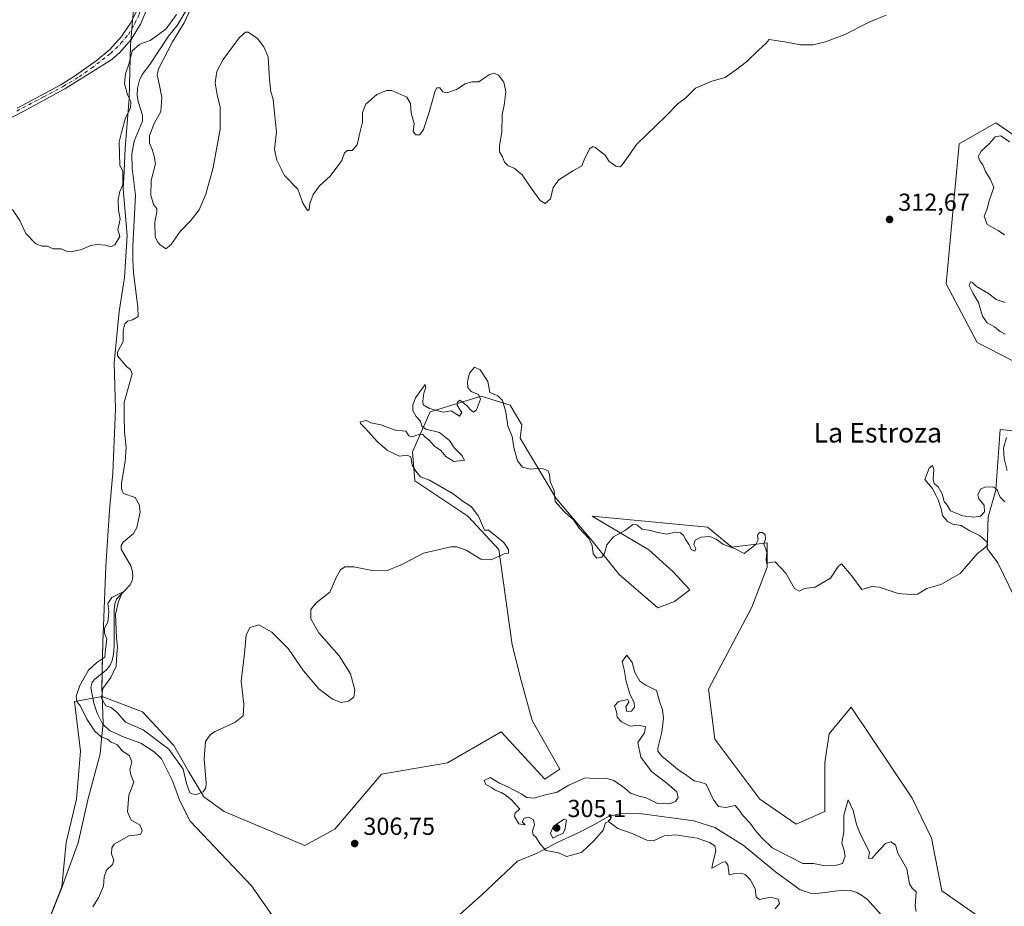
# Model space of a CAD drawing. Units: metres. Extents: x 622021 to 625502, y 4676288 to 4678662.
# Drawn here: x 622544 to 622945, y 4677661 to 4678022 of the extents above; entities that cross this region are included whole.
import ezdxf
from ezdxf.enums import TextEntityAlignment as Align

# ---------------------------------------------------------------- set-up
doc = ezdxf.new("R2010")
doc.units = ezdxf.units.M
doc.header["$MEASUREMENT"] = 0
doc.linetypes.add('DGN Style 4', pattern=[2.638475, 1.318413, -0.659207, 0.001648, -0.659207])
for name, color, linetype, lineweight in [('Corriente natural lineal', 142, 'Continuous', 13), ('Cultivos herbáceos CxS', 92, 'Continuous', 0), ('Curva de nivel normal', 30, 'Continuous', 0), ('Espacio natural protegido', 121, 'Continuous', 13), ('Espacio natural protegido CxS', 121, 'Continuous', 0), ('Laguna Cxs', 142, 'Continuous', 13), ('Municipio', 91, 'Continuous', 13), ('Municipio CxS', 4, 'Continuous', 0), ('Pista no pavimentada Cxs', 111, 'Continuous', 0), ('Pista no pavimentada eje', 91, 'DGN Style 4', 0), ('Punto de cota en terreno', 7, 'Continuous', 0), ('Rótulo de punto de cota en terreno', 7, 'Continuous', 0), ('Suelo desnudo CxS', 253, 'Continuous', 0), ('Texto cartográfico', 7, 'Continuous', 0)]:
    doc.layers.add(name, color=color, linetype=linetype, lineweight=lineweight)
doc.styles.add('Style-Arial', font='txt')

# ---------------------------------------------------------------- blocks, each defined once
blk = doc.blocks.new('*U4')
at = {"layer": 'Suelo desnudo CxS', "color": 253, "linetype": 'Continuous', "lineweight": 0}
for points in [[(622555.7705, 4677654.4549, 310.7114), (622561.5805, 4677668.9845, 311.16), (622563.2481, 4677687.0125, 311.4674), (622567.4723, 4677704.7533, 311.6893), (622569.1621, 4677724.1835, 311.8602), (622566.628, 4677744.4587, 311.4434), (622577.8733, 4677746.5143, 310.0212), (622594.3643, 4677740.2801, 311.9743), (622607.0842, 4677726.5431, 311.2285), (622613.1895, 4677715.8585, 310.4063), (622619.295, 4677705.6825, 309.9645), (622627.5581, 4677699.7089, 308.9744), (622660.5065, 4677685.8395, 308.4916), (622672.6987, 4677692.4825, 308.4327), (622691.7135, 4677714.8273, 308.7243), (622718.5084, 4677719.4191, 308.5916), (622740.3863, 4677732.1387, 308.651), (622758.1937, 4677712.8047, 308.7414), (622764.2993, 4677716.8749, 308.4103), (622753.0489, 4677736.7407, 308.8881), (622748.5351, 4677752.9983, 309.8887), (622744.9231, 4677767.4501, 309.4052), (622739.5069, 4677806.2887, 310.1196), (622726.8685, 4677819.8375, 310.5284), (622705.2009, 4677834.2895, 310.4628), (622704.2977, 4677846.0317, 309.5206), (622711.5209, 4677862.2893, 310.1201), (622732.2857, 4677868.6121, 309.8519), (622744.0217, 4677864.9987, 310.4665), (622748.8763, 4677857.0101, 311.2994), (622748.1369, 4677851.6495, 310.7859), (622762.7938, 4677827.0455, 310.4575), (622777.4517, 4677809.7703, 309.8273), (622788.4449, 4677796.1595, 309.51), (622804.1494, 4677782.5487, 308.6329), (622810.9549, 4677785.1661, 308.5024), (622817.2365, 4677789.8775, 308.3122), (622810.4313, 4677797.2065, 308.9239), (622800.4853, 4677806.1057, 309.4068), (622777.4261, 4677819.8371, 310.9788), (622824.3711, 4677815.3209, 310.6589), (622834.3021, 4677807.1923, 310.3693), (622848.7479, 4677808.9979, 310.1551), (622848.7479, 4677799.0619, 309.7959), (622842.4278, 4677782.8047, 308.7375), (622824.8451, 4677749.4367, 308.5131), (622827.3889, 4677729.0853, 308.9519), (622845.7051, 4677704.6633, 307.9605), (622860.4597, 4677694.4881, 307.2367), (622872.2197, 4677699.7073, 307.023), (622872.2199, 4677719.5779, 307.8712), (622874.0249, 4677731.3199, 308.2159), (622882.9447, 4677742.1347, 307.948), (622907.7993, 4677705.0719, 307.61), (622915.6509, 4677688.8435, 307.9462), (622919.839, 4677667.3811, 307.6785), (622937.7783, 4677654.9899, 307.7207)], [(622956.6643, 4677772.1115, 308.3365), (622942.6401, 4677800.8683, 309.9917), (622938.2269, 4677806.6991, 310.1104), (622938.6697, 4677819.5813, 309.7806), (622941.8302, 4677830.4201, 310.0905), (622943.6553, 4677855.0777, 310.869), (622981.1029, 4677851.6455, 310.5636)], [(622962.9503, 4677875.7111, 310.8459), (622934.1565, 4677890.4865, 311.6162), (622921.5735, 4677914.3701, 311.8695), (622926.935, 4677971.3253, 311.7795), (622941.8317, 4677979.9061, 312.9801), (622950.4075, 4677974.0351, 311.9047)]]:
    blk.add_polyline3d(points, dxfattribs=at)
blk = doc.blocks.new('5PATER')
at = {"layer": 'Laguna Cxs', "linetype": 'Continuous', "lineweight": 0}
h = blk.add_hatch(color=51, dxfattribs=at)
edge = h.paths.add_edge_path()
edge.add_ellipse((0, 0), major_axis=(-0.11, -0.111), ratio=0.999422, start_angle=0, end_angle=360)

msp = doc.modelspace()

# ---------------------------------------------------------------- linework, layer by layer
at = {"layer": 'Corriente natural lineal', "color": 142, "linetype": 'Continuous', "lineweight": 13}
for points in [[(622612.6101, 4678026.2601, 315.3841), (622608.5301, 4678019.4801, 315.6288), (622604.9601, 4678015.1201, 315.4859), (622597.3201, 4678003.6501, 314.7118), (622594.2101, 4677999.5101, 314.523), (622593.1801, 4677997.2501, 314.3713), (622592.3701, 4677993.9701, 314.4344), (622592.2201, 4677991.0901, 314.5444), (622592.5401, 4677988.6301, 314.5667), (622594.3201, 4677983.0601, 314.4365), (622594.3501, 4677980.5501, 314.3552), (622590.9901, 4677972.4601, 314.2008), (622590.0501, 4677967.1001, 314.3948), (622590.2101, 4677961.3401, 314.3241), (622591.5001, 4677950.4801, 314.0019), (622590.4401, 4677929.8201, 313.7119), (622590.3701, 4677924.2101, 313.5859), (622590.6401, 4677918.8801, 313.5406), (622592.4401, 4677904.8401, 312.855), (622592.5401, 4677901.0601, 312.7116), (622590.2701, 4677899.7901, 312.962), (622588.3201, 4677899.2601, 313.1551), (622587.1601, 4677898.1201, 313.1875), (622586.4801, 4677895.4201, 313.1648), (622586.5001, 4677890.9001, 312.8791), (622584.2201, 4677886.6101, 312.8681), (622584.1301, 4677885.1501, 312.7334), (622587.7901, 4677880.8001, 312.2921), (622589.4301, 4677879.4801, 312.4493), (622590.1301, 4677877.7601, 312.6661), (622586.9601, 4677866.1501, 312.1656), (622586.8401, 4677860.5401, 312.0246), (622587.0501, 4677854.2201, 311.8981), (622587.7501, 4677847.7301, 311.7094), (622587.2501, 4677842.1501, 311.7665), (622585.7801, 4677833.3201, 312.0263), (622585.8201, 4677831.1501, 311.9327), (622586.0801, 4677830.1301, 311.8283), (622586.5901, 4677829.0501, 311.6474), (622591.3901, 4677827.4601, 311.5006), (622592.9601, 4677824.6401, 311.4802), (622593.3601, 4677821.4501, 311.356), (622591.9901, 4677815.1801, 311.0788), (622590.6501, 4677812.8001, 311.0322), (622586.4301, 4677809.2401, 311.0713), (622585.7201, 4677807.9001, 311.041), (622585.6401, 4677806.4701, 311.0242), (622589.6401, 4677799.6101, 310.8672), (622590.3201, 4677797.3601, 310.7578), (622590.4501, 4677795.3001, 310.7179), (622590.1401, 4677793.6201, 310.6739), (622589.2801, 4677791.9301, 310.6079), (622583.8201, 4677786.0401, 310.5237), (622583.1201, 4677784.2101, 310.4828), (622582.8601, 4677781.8001, 310.4328), (622582.8201, 4677766.8501, 310.2313), (622582.5801, 4677763.6501, 310.1475), (622581.9801, 4677761.1301, 310.1732), (622581.0301, 4677759.0001, 310.178), (622579.5401, 4677757.2101, 310.1271), (622575.0701, 4677753.6901, 310.2165), (622573.8201, 4677752.2901, 310.1943), (622573.2701, 4677750.1201, 310.0531), (622574.5501, 4677743.7501, 309.7387), (622575.8501, 4677739.7401, 309.7589), (622578.0401, 4677735.3101, 309.5446), (622580.9801, 4677732.6501, 309.4062), (622586.8301, 4677729.9501, 309.4467), (622593.6501, 4677727.5101, 309.2248), (622599.1201, 4677724.0101, 309.4571), (622602.1201, 4677721.1101, 309.2027), (622606.6001, 4677712.1901, 308.8628), (622609.6301, 4677704.0301, 309.011), (622613.7501, 4677695.7901, 308.3836), (622638.7801, 4677669.4701, 307.3045), (622658.2201, 4677641.7701, 306.7282)], [(622716.2701, 4677651.3001, 305.8812), (622732.5401, 4677665.8301, 305.5493), (622747.0601, 4677679.4901, 305.5022), (622755.1201, 4677682.7301, 305.2848), (622763.2001, 4677687.0401, 305.1875), (622771.4501, 4677690.8201, 305.0847), (622778.4701, 4677694.4301, 304.9336), (622783.8201, 4677697.5601, 304.8045), (622789.4001, 4677698.9801, 304.7316), (622796.7801, 4677698.9101, 304.7332), (622818.8001, 4677695.9401, 304.3345), (622827.3601, 4677693.1301, 304.274), (622838.9801, 4677686.0001, 304.0833), (622852.0401, 4677675.1601, 303.9289), (622862.2001, 4677667.8101, 303.626), (622867.1901, 4677666.1201, 303.5484), (622872.5901, 4677666.6601, 303.5019), (622875.0901, 4677667.1401, 303.5151), (622880.2901, 4677667.7201, 303.4935), (622882.8001, 4677667.4701, 303.4393), (622885.2201, 4677666.7701, 303.4027), (622887.6001, 4677665.3801, 303.2887), (622889.6001, 4677663.8401, 303.0937), (622898.5201, 4677653.7701, 302.5783)]]:
    msp.add_polyline3d(points, dxfattribs=at)
at = {"layer": 'Cultivos herbáceos CxS', "color": 92, "linetype": 'Continuous', "lineweight": 0}
for points in [[(622950.4075, 4677974.0351, 311.9047), (622941.8317, 4677979.9061, 312.9801), (622926.935, 4677971.3253, 311.7795), (622921.5735, 4677914.3701, 311.8695), (622934.1565, 4677890.4865, 311.6162), (622962.9503, 4677875.7111, 310.8459)], [(622950.4075, 4677974.0351, 311.9047), (622941.8317, 4677979.9061, 312.9801), (622926.935, 4677971.3253, 311.7795), (622921.5735, 4677914.3701, 311.8695), (622934.1565, 4677890.4865, 311.6162), (622962.9503, 4677875.7111, 310.8459)], [(622937.7783, 4677654.9899, 307.7207), (622919.839, 4677667.3811, 307.6785), (622915.6509, 4677688.8435, 307.9462), (622907.7993, 4677705.0719, 307.61), (622882.9447, 4677742.1347, 307.948), (622874.0249, 4677731.3199, 308.2159), (622872.2199, 4677719.5779, 307.8712), (622872.2197, 4677699.7073, 307.023), (622860.4597, 4677694.4881, 307.2367), (622845.7051, 4677704.6633, 307.9605), (622827.3889, 4677729.0853, 308.9519), (622824.8451, 4677749.4367, 308.5131), (622842.4278, 4677782.8047, 308.7375), (622848.7479, 4677799.0619, 309.7959), (622848.7479, 4677808.9979, 310.1551), (622834.3021, 4677807.1923, 310.3693), (622824.3711, 4677815.3209, 310.6589), (622777.4261, 4677819.8371, 310.9788), (622800.4853, 4677806.1057, 309.4068), (622810.4313, 4677797.2065, 308.9239), (622817.2365, 4677789.8775, 308.3122), (622810.9549, 4677785.1661, 308.5024), (622804.1494, 4677782.5487, 308.6329), (622788.4449, 4677796.1595, 309.51), (622777.4517, 4677809.7703, 309.8273), (622762.7938, 4677827.0455, 310.4575), (622748.1369, 4677851.6495, 310.7859), (622748.8763, 4677857.0101, 311.2994), (622744.0217, 4677864.9987, 310.4665), (622732.2857, 4677868.6121, 309.8519), (622711.5209, 4677862.2893, 310.1201), (622704.2977, 4677846.0317, 309.5206), (622705.2009, 4677834.2895, 310.4628), (622726.8685, 4677819.8375, 310.5284), (622739.5069, 4677806.2887, 310.1196), (622744.9231, 4677767.4501, 309.4052), (622748.5351, 4677752.9983, 309.8887), (622753.0489, 4677736.7407, 308.8881), (622764.2993, 4677716.8749, 308.4103), (622758.1937, 4677712.8047, 308.7414), (622740.3863, 4677732.1387, 308.651), (622718.5084, 4677719.4191, 308.5916), (622691.7135, 4677714.8273, 308.7243), (622672.6987, 4677692.4825, 308.4327), (622660.5065, 4677685.8395, 308.4916), (622627.5581, 4677699.7089, 308.9744), (622619.295, 4677705.6825, 309.9645), (622613.1895, 4677715.8585, 310.4063), (622607.0842, 4677726.5431, 311.2285), (622594.3643, 4677740.2801, 311.9743), (622577.8733, 4677746.5143, 310.0212), (622566.628, 4677744.4587, 311.4434), (622569.1621, 4677724.1835, 311.8602), (622567.4723, 4677704.7533, 311.6893), (622563.2481, 4677687.0125, 311.4674), (622561.5805, 4677668.9845, 311.16), (622555.7705, 4677654.4549, 310.7114)], [(622937.7783, 4677654.9899, 307.7207), (622919.839, 4677667.3811, 307.6785), (622915.6509, 4677688.8435, 307.9462), (622907.7993, 4677705.0719, 307.61), (622882.9447, 4677742.1347, 307.948), (622874.0249, 4677731.3199, 308.2159), (622872.2199, 4677719.5779, 307.8712), (622872.2197, 4677699.7073, 307.023), (622860.4597, 4677694.4881, 307.2367), (622845.7051, 4677704.6633, 307.9605), (622827.3889, 4677729.0853, 308.9519), (622824.8451, 4677749.4367, 308.5131), (622842.4278, 4677782.8047, 308.7375), (622848.7479, 4677799.0619, 309.7959), (622848.7479, 4677808.9979, 310.1551), (622834.3021, 4677807.1923, 310.3693), (622824.3711, 4677815.3209, 310.6589), (622777.4261, 4677819.8371, 310.9788), (622800.4853, 4677806.1057, 309.4068), (622810.4313, 4677797.2065, 308.9239), (622817.2365, 4677789.8775, 308.3122), (622810.9549, 4677785.1661, 308.5024), (622804.1494, 4677782.5487, 308.6329), (622788.4449, 4677796.1595, 309.51), (622777.4517, 4677809.7703, 309.8273), (622762.7938, 4677827.0455, 310.4575), (622748.1369, 4677851.6495, 310.7859), (622748.8763, 4677857.0101, 311.2994), (622744.0217, 4677864.9987, 310.4665), (622732.2857, 4677868.6121, 309.8519), (622711.5209, 4677862.2893, 310.1201), (622704.2977, 4677846.0317, 309.5206), (622705.2009, 4677834.2895, 310.4628), (622726.8685, 4677819.8375, 310.5284), (622739.5069, 4677806.2887, 310.1196), (622744.9231, 4677767.4501, 309.4052), (622748.5351, 4677752.9983, 309.8887), (622753.0489, 4677736.7407, 308.8881), (622764.2993, 4677716.8749, 308.4103), (622758.1937, 4677712.8047, 308.7414), (622740.3863, 4677732.1387, 308.651), (622718.5084, 4677719.4191, 308.5916), (622691.7135, 4677714.8273, 308.7243), (622672.6987, 4677692.4825, 308.4327), (622660.5065, 4677685.8395, 308.4916), (622627.5581, 4677699.7089, 308.9744), (622619.295, 4677705.6825, 309.9645), (622613.1895, 4677715.8585, 310.4063), (622607.0842, 4677726.5431, 311.2285), (622594.3643, 4677740.2801, 311.9743), (622577.8733, 4677746.5143, 310.0212), (622566.628, 4677744.4587, 311.4434), (622569.1621, 4677724.1835, 311.8602), (622567.4723, 4677704.7533, 311.6893), (622563.2481, 4677687.0125, 311.4674), (622561.5805, 4677668.9845, 311.16), (622555.7705, 4677654.4549, 310.7114)], [(622981.1029, 4677851.6455, 310.5636), (622943.6553, 4677855.0777, 310.869), (622941.8302, 4677830.4201, 310.0905), (622938.6697, 4677819.5813, 309.7806), (622938.2269, 4677806.6991, 310.1104), (622942.6401, 4677800.8683, 309.9917), (622956.6643, 4677772.1115, 308.3365)], [(622981.1029, 4677851.6455, 310.5636), (622943.6553, 4677855.0777, 310.869), (622941.8302, 4677830.4201, 310.0905), (622938.6697, 4677819.5813, 309.7806), (622938.2269, 4677806.6991, 310.1104), (622942.6401, 4677800.8683, 309.9917), (622956.6643, 4677772.1115, 308.3365)]]:
    msp.add_polyline3d(points, dxfattribs=at)
at = {"layer": 'Curva de nivel normal', "color": 30, "linetype": 'Continuous', "lineweight": 0, "flags": 128}
for points, elevation in [([(622897.22, 4678023.7601), (622890.56, 4678020.9301), (622880.28, 4678015.8901), (622872.43, 4678012.8001), (622867.46, 4678011.6501), (622862.29, 4678011.6601), (622855.93, 4678012.9201), (622851.31, 4678013.4801), (622849.56, 4678013.8301), (622848.14, 4678012.2301), (622845.13, 4678009.5301), (622840.41, 4678004.8701), (622836.35, 4678001.7801), (622831.59, 4677998.3601), (622826.15, 4677996.8301), (622819.53, 4677993.9401), (622815.58, 4677990.1101), (622812.5, 4677987.7601), (622807.39, 4677982.5901), (622795.58, 4677971.2801), (622789.86, 4677962.9801), (622788.89, 4677962.0301), (622787.1, 4677962.2101), (622784.38, 4677964.1801), (622782.76, 4677966.6801), (622778.73, 4677969.8401), (622777.76, 4677970.2201), (622776.38, 4677969.2801), (622774.14, 4677964.8801), (622773.26, 4677962.3701), (622769.81, 4677960.5201), (622763.88, 4677956.7001), (622761.56, 4677953.5401), (622760.53, 4677948.9601), (622758.34, 4677947.0801), (622756.34, 4677948.3001), (622752.64, 4677953.2701), (622748.91, 4677958.8001), (622745.71, 4677961.4301), (622743.27, 4677962.3801), (622741.75, 4677963.8801), (622740.89, 4677966.1001), (622739.7, 4677968.1001), (622739.67, 4677970.7401), (622740.65, 4677976.1301), (622740.82, 4677983.1001), (622741.58, 4677987.0301), (622742.26, 4677992.5501), (622741.46, 4677996.4201), (622739.32, 4677999.3001), (622737.52, 4678000.1501), (622735.59, 4677999.5501), (622733.59, 4677998.2601), (622731.37, 4677996.6001), (622728.42, 4677996.6301), (622725.7, 4677995.8101), (622722.27, 4677993.4301), (622718.27, 4677992.0701), (622716.68, 4677992.5001), (622715.44, 4677994.1201), (622714.23, 4677994.0901), (622713.5, 4677992.8701), (622711.06, 4677984.2901), (622708.76, 4677977.2401), (622707.28, 4677975.0001), (622705.67, 4677975.0001), (622704.57, 4677976.2001), (622704.94, 4677979.6001), (622703.7, 4677983.8701), (622703.55, 4677987.8001), (622702.04, 4677990.2801), (622695.86, 4677993.0901), (622693.68, 4677993.0701), (622689.74, 4677991.4201), (622685.24, 4677987.4401), (622683.98, 4677984.1501), (622683.88, 4677980.2301), (622682.84, 4677975.8701), (622681.73, 4677970.8901), (622679.71, 4677968.7001), (622677.8, 4677968.6501), (622676.68, 4677967.6501), (622675.49, 4677964.5301), (622673.54, 4677961.8301), (622670.73, 4677958.2001), (622666.5, 4677954.3101), (622663.8, 4677950.7401), (622662.53, 4677947.1301), (622662.17, 4677944.6001), (622661.6, 4677944.1801), (622660.81, 4677945.3601), (622659.64, 4677947.2501), (622657.65, 4677952.9301), (622652.17, 4677958.4501), (622649.1, 4677964.7101), (622648.06, 4677969.0201), (622648.87, 4677976.1801), (622648.09, 4677983.8701), (622647.55, 4677989.5301), (622646.65, 4677992.5301), (622646.02, 4677997.5801), (622645.53, 4678006.7401), (622643.83, 4678010.7601), (622641.21, 4678014.1501), (622637.35, 4678016.7301), (622636.32, 4678016.7701), (622633.74, 4678014.4201), (622627.21, 4678005.7001), (622624.66, 4678000.8501), (622624, 4677996.2001), (622624.74, 4677991.3101), (622626.04, 4677986.3001), (622625.93, 4677977.2701), (622623.19, 4677961.7001), (622620.21, 4677950.8801), (622617.46, 4677944.5401), (622614, 4677940.2101), (622609.71, 4677935.7301), (622605.94, 4677930.2801), (622603.84, 4677928.6301), (622602.84, 4677929.4401), (622601.59, 4677930.1901), (622600.65, 4677931.2901), (622599.56, 4677933.4001), (622599.38, 4677939.5401), (622600.26, 4677943.6801), (622600.18, 4677945.0901), (622598.89, 4677946.6601), (622597.71, 4677950.4401), (622597.95, 4677956.4201), (622599.64, 4677963.1801), (622599.06, 4677966.3701), (622598.35, 4677969.0701), (622597.23, 4677971.6401), (622597.18, 4677974.7701), (622599.26, 4677979.8701), (622601.89, 4677984.5301), (622602.29, 4677990.1701), (622601.21, 4677995.7501), (622600.37, 4677999.2901), (622600.82, 4678001.8401), (622606.6, 4678012.9201), (622611.36, 4678020.5501), (622614.12, 4678026.7501)], 315), ([(622608.26, 4678024.0401), (622604.04, 4678018.2101), (622600.9, 4678015.8401), (622597.45, 4678013.4301), (622593.34, 4678011.9301), (622590.15, 4678009.1501), (622588.97, 4678004.1501), (622587.48, 4677999.8701), (622587.1, 4677995.9001), (622588.28, 4677991.3401), (622589.66, 4677988.5201), (622589.51, 4677985.9201), (622587.5, 4677981.8701), (622585.94, 4677976.5401), (622584.84, 4677972.2101), (622584.94, 4677967.3801), (622585.17, 4677962.4801), (622586.39, 4677960.2101), (622586.3, 4677954.6701), (622585.12, 4677952.0001), (622584.44, 4677948.6901), (622584.59, 4677944.3601), (622585.33, 4677940.6601), (622584.67, 4677938.2401), (622584.34, 4677936.3701), (622584.7, 4677935.1701), (622585.07, 4677933.5801), (622583.15, 4677930.2301), (622581.49, 4677929.4301), (622579.28, 4677930.1001), (622575.95, 4677930.4201), (622573.29, 4677929.9301), (622569.46, 4677928.3901), (622565.33, 4677927.4401), (622563.46, 4677927.6301), (622561.29, 4677928.6001), (622557.95, 4677928.6801), (622555.62, 4677929.7701), (622553.57, 4677929.7501), (622550.88, 4677930.7001), (622546.86, 4677934.9301), (622544.46, 4677940.0901), (622541.47, 4677944.6401)], 315), ([(622945.33, 4677934.3301), (622942.81, 4677936.1401), (622938.34, 4677938.5001), (622937.02, 4677941.8701), (622938.2, 4677944.5401), (622939.31, 4677948.5401), (622941.04, 4677953.6201), (622939.6, 4677956.8301), (622937.64, 4677960.0501), (622936.48, 4677962.8601), (622935.29, 4677964.3801), (622934.66, 4677966.2101), (622935.89, 4677968.4201), (622939.18, 4677971.4601), (622941.55, 4677974.1901), (622943.82, 4677974.5601), (622947.36, 4677972.1901)], 310), ([(622945.69, 4677893.9501), (622943.55, 4677894.9401), (622941.27, 4677896.8401), (622938.24, 4677898.5601), (622936.4, 4677901.1801), (622934.81, 4677906.8401), (622932.6, 4677910.4601), (622930.96, 4677913.7501), (622931.51, 4677915.1401), (622932.35, 4677914.8801), (622933.91, 4677913.2501), (622938.82, 4677910.4001), (622941.99, 4677907.9701), (622945.6, 4677906.7701)], 310), ([(622574.12, 4677660.8301), (622576.44, 4677664.5401), (622578.47, 4677669.3001), (622578.78, 4677673.0901), (622579.72, 4677675.8601), (622582.16, 4677678.1101), (622582.75, 4677679.9101), (622581.76, 4677682.5101), (622581.92, 4677684.9601), (622582.87, 4677686.3401), (622588.76, 4677689.8201), (622593.61, 4677690.2601), (622594.18, 4677692.0001), (622593.3, 4677694.2101), (622589.8, 4677696.1201), (622588.28, 4677699.6001), (622588.77, 4677706.3901), (622590.8, 4677711.6801), (622589.7, 4677714.2501), (622589.27, 4677716.5801), (622589.98, 4677719.9301), (622589.12, 4677722.3101), (622586.12, 4677724.4301), (622584.16, 4677726.8001), (622581.66, 4677727.9601), (622580.13, 4677729.0901), (622577.49, 4677730.1201), (622574.96, 4677732.4101), (622571.75, 4677737.3101), (622569.05, 4677742.4901), (622567.67, 4677744.3901), (622567.38, 4677746.5701), (622568.89, 4677750.9201), (622572.41, 4677757.2501), (622575.75, 4677760.2501), (622579.08, 4677762.4501), (622579.32, 4677765.7501), (622579.78, 4677769.7801), (622578.87, 4677772.2401), (622578.89, 4677774.2401), (622580.18, 4677776.7701), (622580.6, 4677781.1001), (622580.3, 4677784.3801), (622581.94, 4677786.7201), (622586.19, 4677788.9401), (622584.53, 4677785.1601), (622583.42, 4677780.0201), (622583.78, 4677770.2901), (622584.15, 4677766.7101), (622583.92, 4677763.7601), (622583.59, 4677758.8401), (622581.44, 4677754.2001), (622578.23, 4677749.7001), (622577.6, 4677745.7801), (622579.4, 4677742.7401), (622581.63, 4677742.0601), (622584, 4677740.0101), (622587.39, 4677736.0301), (622594.62, 4677732.9201), (622605.08, 4677725.0601), (622610.98, 4677716.9601), (622612.32, 4677711.0101), (622613.69, 4677707.2101), (622615.94, 4677706.5001), (622619.13, 4677707.7201), (622620.19, 4677709.3601), (622620.25, 4677711.2201), (622619.43, 4677721.1501), (622620.04, 4677728.1201), (622622.08, 4677731.0201), (622623.98, 4677732.3001), (622631.94, 4677735.9201), (622635.3, 4677738.5801), (622635.59, 4677743.2801), (622634.55, 4677752.7801), (622635.83, 4677763.9901), (622636.6, 4677771.4201), (622638.08, 4677774.6001), (622641.77, 4677775.6001), (622647.02, 4677772.6801), (622653.71, 4677766.0201), (622659.97, 4677756.9501), (622666.22, 4677749.5301), (622671.68, 4677745.3301), (622675.25, 4677744.0801), (622678.28, 4677744.5201), (622680.37, 4677746.2501), (622680.86, 4677749.1901), (622679, 4677755.6901), (622674.43, 4677763.0701), (622666.19, 4677772.3501), (622662.92, 4677778.1001), (622662.96, 4677781.9101), (622665.1, 4677784.5701), (622670.7, 4677788.8901), (622673.42, 4677795.1701), (622674.92, 4677798.0601), (622676.74, 4677799.1701), (622680.38, 4677799.1801), (622688.49, 4677797.5901), (622694.08, 4677797.7001), (622700.54, 4677800.5201), (622708.73, 4677804.7301), (622719.86, 4677807.3401), (622722.39, 4677807.3401), (622726.12, 4677805.9501), (622732.12, 4677802.3401), (622736.32, 4677802.0701), (622741.63, 4677804.4801), (622743.43, 4677804.7601), (622743.36, 4677806.3501), (622741.44, 4677809.1001), (622737.21, 4677812.6901), (622735.24, 4677814.0901), (622733.59, 4677814.0901), (622731.22, 4677819.8801), (622728.17, 4677823.7601), (622724.9, 4677825.7801), (622720.92, 4677828.9001), (622711.24, 4677834.5501), (622707.61, 4677835.9201), (622705.61, 4677838.2201), (622704.12, 4677840.6601), (622703.67, 4677843.9501), (622702.08, 4677844.6101), (622699.03, 4677844.2901), (622694.09, 4677846.5601), (622690.04, 4677850.0801), (622685.07, 4677855.7001), (622683.07, 4677857.5001), (622682.93, 4677858.2601), (622685.48, 4677858.8301), (622687.36, 4677857.8001), (622691.35, 4677856.9901), (622697.26, 4677854.9001), (622701.59, 4677854.3701), (622702.82, 4677852.5901), (622704.12, 4677852.1001), (622707.09, 4677853.2601), (622708.54, 4677853.0801), (622709.4, 4677852.0401), (622710.92, 4677850.8901), (622713.31, 4677848.2801), (622715.88, 4677846.5201), (622717.83, 4677844.1401), (622721.19, 4677842.1601), (622725.49, 4677842.5801), (622724.38, 4677844.5001), (622721.47, 4677847.5601), (622719.34, 4677850.6501), (622715.32, 4677853.9601), (622709.68, 4677855.2601), (622708.06, 4677856.4601), (622707.59, 4677858.5001), (622705.77, 4677860.4101), (622704.47, 4677862.7801), (622704.37, 4677865.0301), (622705.59, 4677868.0201), (622709.5, 4677873.4501), (622709.77, 4677872.2601), (622708.94, 4677869.8901), (622708.48, 4677866.7001), (622708.62, 4677865.1201), (622711.22, 4677863.6901), (622716.78, 4677862.2301), (622720.01, 4677862.6501), (622723.42, 4677860.5001), (622724.44, 4677862.0901), (622723.24, 4677863.6501), (622722.51, 4677864.9901), (622722.69, 4677866.1901), (622723.58, 4677867.0601), (622726.45, 4677864.9201), (622727.7, 4677863.3401), (622729.16, 4677862.2201), (622730.38, 4677863.1801), (622732.01, 4677867.4001), (622731.12, 4677869.3201), (622728.23, 4677870.5201), (622726.85, 4677872.2501), (622726.65, 4677874.5501), (622727.49, 4677878.0501), (622729.49, 4677880.5301), (622731.83, 4677879.4401), (622735.01, 4677874.6801), (622735.82, 4677870.2301), (622739.02, 4677868.7901), (622740.98, 4677866.8901), (622742.37, 4677862.1201), (622743.14, 4677856.5601), (622744.92, 4677852.2301), (622745.59, 4677847.7901), (622747.02, 4677842.3801), (622749.09, 4677839.8201), (622752.15, 4677839.0001), (622756.76, 4677839.3201), (622759.55, 4677838.2601), (622760.13, 4677836.7401), (622760.42, 4677834.0201), (622762.02, 4677830.1701), (622762.39, 4677825.8401), (622765.95, 4677821.9401), (622767.81, 4677820.1201), (622769.89, 4677818.3801), (622772.2, 4677815.0001), (622776.08, 4677810.7401), (622777.42, 4677807.8901), (622777.82, 4677804.5201), (622779.41, 4677802.7001), (622781.38, 4677803.1201), (622782.53, 4677804.7101), (622783.41, 4677808.1401), (622786.16, 4677811.5001), (622791.03, 4677814.1501), (622794.04, 4677816.4001), (622795.68, 4677816.2801), (622797.87, 4677814.6001), (622801.18, 4677814.0001), (622803.68, 4677813.3001), (622807.91, 4677812.4801), (622811.21, 4677813.3001), (622813.44, 4677813.0901), (622814.7, 4677812.0401), (622815.66, 4677810.1701), (622817.01, 4677808.2001), (622817.75, 4677806.3001), (622819.28, 4677805.6101), (622819.65, 4677806.6701), (622818.8, 4677808.3101), (622819.4, 4677810.1001), (622821.82, 4677811.3101), (622825.31, 4677811.6401), (622827.92, 4677810.4701), (622830.71, 4677808.4201), (622835.75, 4677806.5701), (622839.35, 4677804.6601), (622844.12, 4677808.3401), (622845.05, 4677810.2401), (622844.76, 4677812.0901), (622845.58, 4677813.1901), (622846.81, 4677813.2401), (622847.92, 4677812.2201), (622848, 4677810.6901), (622847.38, 4677808.4601), (622848.08, 4677806.8601), (622848.53, 4677805.0501), (622848.36, 4677802.3501), (622848.44, 4677800.7001), (622851.94, 4677801.2201), (622856.37, 4677796.7201), (622859.88, 4677790.3601), (622861.68, 4677789.3101), (622863.89, 4677790.3901), (622868.23, 4677791.0001), (622874.56, 4677794.5701), (622877.56, 4677799.3801), (622878.95, 4677800.4501), (622883.08, 4677795.7301), (622887.3, 4677789.9801), (622891.29, 4677791.2801), (622894.38, 4677790.9601), (622902.07, 4677788.4201), (622907.12, 4677788.0201), (622909.88, 4677788.1801), (622913.77, 4677790.4801), (622919.44, 4677792.0801), (622927.35, 4677796.4601), (622934.2, 4677804.5201), (622937.34, 4677807.0101), (622938.53, 4677808.1701), (622938.03, 4677809.5201), (622935.24, 4677811.9301), (622931.22, 4677813.9001), (622927.7, 4677816.0501), (622924.3, 4677816.6401), (622922.24, 4677817.5801), (622920.14, 4677820.0801), (622919.5, 4677822.8301), (622918.41, 4677826.4301), (622917.36, 4677828.3701), (622915.93, 4677831.3101), (622912.87, 4677834.7601), (622914.62, 4677839.3201), (622916.02, 4677840.4501), (622916.56, 4677838.8101), (622916.3, 4677834.9301), (622916.73, 4677833.2001), (622918.3, 4677831.8501), (622920.01, 4677828.9101), (622920.82, 4677825.8401), (622922.02, 4677824.3601), (622923.4, 4677822.0801), (622925.96, 4677820.9201), (622928.34, 4677819.9501), (622932.88, 4677819.4001), (622935.55, 4677819.9101), (622937.22, 4677821.5801), (622937.05, 4677824.2601), (622934.95, 4677826.8501), (622934.52, 4677828.5601), (622935.6, 4677830.8801), (622937.62, 4677831.7201), (622940.95, 4677831.6101), (622942.43, 4677830.5201), (622943.6, 4677827.6201), (622945.53, 4677825.6501)], 310), ([(622946.39, 4677838.3901), (622945.2, 4677843.2901), (622944.97, 4677847.4701), (622946.21, 4677851.8601)], 310), ([(622909.39, 4677659.0001), (622909.02, 4677661.2201), (622909.4, 4677666.9601), (622907.8, 4677668.5401), (622906.73, 4677670.3101), (622905.58, 4677676.3101), (622901.9, 4677682.7701), (622901.02, 4677686.0601), (622899.1, 4677687.3301), (622896.95, 4677686.6001), (622893.27, 4677682.7601), (622891.35, 4677680.4901), (622889.94, 4677680.7301), (622890.39, 4677683.0901), (622886.74, 4677690.3601), (622885.14, 4677694.3601), (622883.78, 4677700.1401), (622881.65, 4677704.4501), (622879.99, 4677698.1501), (622879.9, 4677691.4301), (622879.14, 4677686.7801), (622879.89, 4677684.4101), (622880.51, 4677681.4901), (622879.42, 4677678.5801), (622876.93, 4677677.9101), (622872.39, 4677677.5701), (622867.6, 4677678.5601), (622863.21, 4677678.4901), (622858.47, 4677681.0001), (622850.73, 4677684.8601), (622846.55, 4677689.0201), (622843.76, 4677692.1901), (622841.76, 4677694.9801), (622838.91, 4677697.9801), (622837.34, 4677700.2001), (622835.72, 4677702.1701), (622831.88, 4677701.2901), (622828.86, 4677701.6501), (622826.68, 4677704.7101), (622823.9, 4677710.7601), (622821.51, 4677711.5801), (622818.98, 4677712.1801), (622816.04, 4677714.3901), (622812.19, 4677716.8701), (622805.8, 4677722.1401), (622804.18, 4677724.2801), (622804.24, 4677725.5101), (622805.76, 4677731.9401), (622806.54, 4677737.7101), (622806.09, 4677741.1001), (622804.81, 4677744.5801), (622803.68, 4677748.8801), (622799.31, 4677751.0901), (622796.8, 4677752.7401), (622794.79, 4677756.2501), (622793.72, 4677760.3501), (622791.56, 4677763.3201), (622789.72, 4677760.6801), (622790.54, 4677757.5201), (622791.26, 4677752.6401), (622792.88, 4677747.1301), (622794.54, 4677744.0001), (622794.66, 4677742.1501), (622793.42, 4677740.5401), (622791.61, 4677740.4101), (622791.21, 4677742.2101), (622792.44, 4677744.1401), (622792, 4677745.2101), (622788.22, 4677744.4601), (622786.57, 4677742.6401), (622787.3, 4677740.3001), (622787.67, 4677738.1201), (622789.35, 4677736.1201), (622792.9, 4677734.3401), (622796.44, 4677734.7901), (622799.15, 4677734.1201), (622798.82, 4677731.7501), (622796.03, 4677727.7801), (622797.34, 4677721.8001), (622801.6, 4677715.9401), (622807.86, 4677711.2101), (622811.94, 4677707.6201), (622812.51, 4677705.4201), (622811.43, 4677703.7601), (622808.9, 4677702.7801), (622803.82, 4677703.1001), (622799.46, 4677705.2001), (622796.59, 4677705.9401), (622793.1, 4677707.1801), (622790.73, 4677709.1401), (622786.25, 4677712.3001), (622782.99, 4677713.2601), (622778.57, 4677713.1301), (622774.59, 4677713.4301), (622767.97, 4677710.4101), (622763.18, 4677707.5101), (622757.91, 4677706.3101), (622753.74, 4677705.1501), (622750.87, 4677705.3401), (622748.52, 4677706.9101), (622743.13, 4677709.7001), (622739.72, 4677711.2601), (622735.99, 4677713.4601), (622733.44, 4677712.3201), (622734.15, 4677710.6101), (622736.48, 4677709.4701), (622737.99, 4677708.3201), (622740.42, 4677707.4201), (622742.06, 4677706.4001), (622744.62, 4677704.4701), (622747.96, 4677700.6401), (622746.05, 4677699.0801), (622745.79, 4677697.7101), (622747.55, 4677694.7101), (622750.2, 4677694.2001), (622748.93, 4677695.4401), (622749.72, 4677696.9201), (622751.63, 4677697.3101), (622753.54, 4677696.3301), (622753.93, 4677694.1901), (622753.17, 4677691.7501), (622753.48, 4677690.1601), (622754.72, 4677689.0601), (622756.21, 4677686.7101), (622758.55, 4677683.8401), (622763.74, 4677682.9001), (622766.99, 4677681.3401), (622773.1, 4677682.9801), (622778.26, 4677687.9301), (622781.9, 4677692.1201), (622782.85, 4677695.0801), (622784.11, 4677695.6501), (622787.91, 4677692.8001), (622793.78, 4677690.7501), (622799.7, 4677688.0501), (622802.41, 4677687.8101), (622806.81, 4677689.7901), (622811.33, 4677690.1601), (622820.27, 4677688.8601), (622825.24, 4677687.0401), (622827.36, 4677685.6601), (622827.88, 4677683.5001), (622826.55, 4677678.7801), (622826.15, 4677676.6701), (622830.68, 4677679.1101), (622831.81, 4677679.2401), (622832.75, 4677677.9301), (622833.28, 4677673.8801), (622835.53, 4677674.4501), (622837.88, 4677674.6201), (622839.75, 4677674.1101), (622841.82, 4677672.0701), (622843.8, 4677668.2901), (622844.26, 4677664.7801), (622845.58, 4677663.8401), (622850.12, 4677664.7901), (622853.19, 4677664.0001), (622853.71, 4677662.1901), (622851.95, 4677660.0701)], 305), ([(622765.99, 4677696.5001), (622761.76, 4677693.7701), (622760.46, 4677690.8101), (622761.49, 4677688.8801), (622763.7, 4677690.0201), (622765.51, 4677690.7801), (622766.34, 4677692.2601), (622767.03, 4677696.1901), (622765.99, 4677696.5001)], 305)]:
    msp.add_lwpolyline(points, dxfattribs=dict(at, elevation=elevation))
at = {"layer": 'Espacio natural protegido', "color": 121, "linetype": 'Continuous', "lineweight": 13, "flags": 128}
for points in [[(622590.3111, 4678021.5502), (622590.6573, 4678025.4281), (622591.0028, 4678028.8085)], [(622590.3111, 4678021.5502), (622590.659, 4678025.429), (622591.0028, 4678028.8085)], [(622587.3361, 4677969.538), (622588.905, 4677989.792), (622589.413, 4678011.539), (622590.3111, 4678021.5502)], [(622587.3361, 4677969.538), (622588.9069, 4677989.7881), (622589.4171, 4678011.5381), (622590.3111, 4678021.5502)], [(622588.1168, 4677934.0979), (622588.1169, 4677934.102), (622586.5481, 4677952.9881), (622586.5479, 4677952.992), (622586.89, 4677960.182), (622587.3361, 4677969.538)], [(622588.1168, 4677934.0979), (622588.1169, 4677934.102), (622586.5481, 4677952.9881), (622586.5479, 4677952.992), (622586.89, 4677960.182), (622587.3361, 4677969.538)], [(622584.827, 4677903.121), (622587.094, 4677916.914), (622588.1168, 4677934.0979)], [(622584.827, 4677903.121), (622587.0963, 4677916.9179), (622588.1168, 4677934.0979)], [(622583.3151, 4677863.551), (622582.7661, 4677882.218), (622584.8267, 4677903.1179)], [(622583.3151, 4677863.551), (622582.769, 4677882.217), (622584.8267, 4677903.1179)], [(622584.8267, 4677903.1179), (622584.827, 4677903.121)], [(622584.8267, 4677903.1179), (622584.827, 4677903.121)], [(622579.4659, 4677799.5095), (622580.961, 4677822.304), (622582.301, 4677837.34), (622583.315, 4677863.548)], [(622579.4659, 4677799.5095), (622580.9656, 4677822.308), (622582.3057, 4677837.338), (622583.315, 4677863.548)], [(622583.315, 4677863.548), (622583.3151, 4677863.551)], [(622583.315, 4677863.548), (622583.3151, 4677863.551)], [(622578.2159, 4677768.335), (622578.216, 4677768.3379), (622579.4659, 4677799.5095)], [(622578.2159, 4677768.335), (622578.216, 4677768.3379), (622579.4659, 4677799.5095)], [(622578.0649, 4677743.0905), (622577.851, 4677750.405), (622577.913, 4677753.448), (622578.003, 4677757.874), (622578.2159, 4677768.335)], [(622578.0649, 4677743.0905), (622577.8551, 4677750.4079), (622578.2159, 4677768.335)], [(622577.6919, 4677729.1659), (622578.285, 4677735.4178), (622578.0672, 4677743.0129)], [(622577.6919, 4677729.1659), (622578.289, 4677735.421), (622578.284, 4677735.602), (622578.0672, 4677743.0129)], [(622578.0672, 4677743.0129), (622578.0649, 4677743.0905)], [(622578.0672, 4677743.0129), (622578.0649, 4677743.0905)], [(622572.0751, 4677704.481), (622577.121, 4677723.185), (622577.6919, 4677729.1659)], [(622572.0751, 4677704.481), (622577.1248, 4677723.1878), (622577.6919, 4677729.1659)], [(622563.2041, 4677673.2274), (622568.1345, 4677686.9578), (622572.0743, 4677704.4778)], [(622563.2041, 4677673.2274), (622568.139, 4677686.953), (622572.0743, 4677704.4778)], [(622572.0743, 4677704.4778), (622572.0751, 4677704.481)], [(622572.0743, 4677704.4778), (622572.0751, 4677704.481)], [(622547.6705, 4677609.7682), (622548.441, 4677617.234), (622552.42, 4677642.007), (622554.645, 4677650.027), (622555.869, 4677654.437), (622561.673, 4677668.969), (622563.2041, 4677673.2274)], [(622547.6705, 4677609.7682), (622548.4441, 4677617.2379), (622552.4243, 4677642.008), (622555.8744, 4677654.4379), (622561.6745, 4677668.9678), (622563.2041, 4677673.2274)]]:
    msp.add_lwpolyline(points, dxfattribs=at)
at = {"layer": 'Espacio natural protegido CxS', "color": 121, "linetype": 'Continuous', "lineweight": 0, "flags": 128}
for points in [[(622555.869, 4677654.437), (622561.673, 4677668.969), (622563.2041, 4677673.2274), (622568.139, 4677686.953), (622572.0743, 4677704.4778), (622572.0751, 4677704.481), (622577.121, 4677723.185), (622577.6919, 4677729.1659), (622578.289, 4677735.421), (622578.284, 4677735.602), (622578.0672, 4677743.0129), (622578.065, 4677743.0905), (622577.851, 4677750.405), (622577.913, 4677753.448), (622578.003, 4677757.874), (622578.2159, 4677768.335), (622578.216, 4677768.3379), (622579.4659, 4677799.5094), (622580.961, 4677822.304), (622582.301, 4677837.34), (622583.315, 4677863.548), (622583.3151, 4677863.551), (622582.769, 4677882.217), (622584.8267, 4677903.1179), (622584.827, 4677903.121), (622587.094, 4677916.914), (622588.1167, 4677934.0979), (622588.1169, 4677934.102), (622586.5481, 4677952.9881), (622586.5478, 4677952.992), (622586.89, 4677960.182), (622587.3361, 4677969.538), (622588.905, 4677989.792), (622589.413, 4678011.539), (622590.3111, 4678021.5502), (622590.659, 4678025.429)], [(622555.8744, 4677654.4379), (622561.6745, 4677668.9678), (622563.2041, 4677673.2274), (622568.1345, 4677686.9578), (622572.0743, 4677704.4778), (622572.0751, 4677704.481), (622577.1248, 4677723.1878), (622577.6919, 4677729.1659), (622578.285, 4677735.4178), (622578.0672, 4677743.0129), (622578.065, 4677743.0905), (622577.8551, 4677750.4079), (622578.2159, 4677768.335), (622578.216, 4677768.3379), (622579.4659, 4677799.5094), (622580.9656, 4677822.308), (622582.3057, 4677837.338), (622583.315, 4677863.548), (622583.3151, 4677863.551), (622582.7661, 4677882.218), (622584.8267, 4677903.1179), (622584.827, 4677903.121), (622587.0963, 4677916.9179), (622588.1167, 4677934.0979), (622588.1169, 4677934.102), (622586.5481, 4677952.9881), (622586.5478, 4677952.992), (622586.89, 4677960.182), (622587.3361, 4677969.538), (622588.9069, 4677989.7881), (622589.4171, 4678011.5381), (622590.3111, 4678021.5502), (622590.6573, 4678025.4281)]]:
    msp.add_lwpolyline(points, dxfattribs=at)
at = {"layer": 'Municipio', "color": 91, "linetype": 'Continuous', "lineweight": 13, "flags": 128}
for points in [[(622590.3111, 4678021.5502), (622590.659, 4678025.429), (622591.0028, 4678028.8085)], [(622590.3111, 4678021.5502), (622590.659, 4678025.429), (622591.0028, 4678028.8085)], [(622587.3361, 4677969.538), (622588.905, 4677989.792), (622589.413, 4678011.539), (622590.3111, 4678021.5502)], [(622587.3361, 4677969.538), (622588.905, 4677989.792), (622589.413, 4678011.539), (622590.3111, 4678021.5502)], [(622588.1168, 4677934.0979), (622588.1169, 4677934.102), (622586.5481, 4677952.9881), (622586.5479, 4677952.992), (622586.89, 4677960.182), (622587.3361, 4677969.538)], [(622588.1168, 4677934.0979), (622588.1169, 4677934.102), (622586.5481, 4677952.9881), (622586.5479, 4677952.992), (622586.89, 4677960.182), (622587.3361, 4677969.538)], [(622584.827, 4677903.121), (622587.094, 4677916.914), (622588.1168, 4677934.0979)], [(622584.827, 4677903.121), (622587.094, 4677916.914), (622588.1168, 4677934.0979)], [(622583.3151, 4677863.551), (622582.769, 4677882.217), (622584.8267, 4677903.1179)], [(622583.3151, 4677863.551), (622582.769, 4677882.217), (622584.8267, 4677903.1179)], [(622584.8267, 4677903.1179), (622584.827, 4677903.121)], [(622584.8267, 4677903.1179), (622584.827, 4677903.121)], [(622579.4659, 4677799.5095), (622580.961, 4677822.304), (622582.301, 4677837.34), (622583.315, 4677863.548)], [(622579.4659, 4677799.5095), (622580.961, 4677822.304), (622582.301, 4677837.34), (622583.315, 4677863.548)], [(622583.315, 4677863.548), (622583.3151, 4677863.551)], [(622583.315, 4677863.548), (622583.3151, 4677863.551)], [(622578.2159, 4677768.335), (622578.216, 4677768.3379), (622579.4659, 4677799.5095)], [(622578.2159, 4677768.335), (622578.216, 4677768.3379), (622579.4659, 4677799.5095)], [(622578.0649, 4677743.0905), (622577.851, 4677750.405), (622577.913, 4677753.448), (622578.003, 4677757.874), (622578.2159, 4677768.335)], [(622578.0649, 4677743.0905), (622577.851, 4677750.405), (622577.913, 4677753.448), (622578.003, 4677757.874), (622578.2159, 4677768.335)], [(622577.6919, 4677729.1659), (622578.289, 4677735.421), (622578.284, 4677735.602), (622578.0672, 4677743.0129)], [(622577.6919, 4677729.1659), (622578.289, 4677735.421), (622578.284, 4677735.602), (622578.0672, 4677743.0129)], [(622578.0672, 4677743.0129), (622578.0649, 4677743.0905)], [(622578.0672, 4677743.0129), (622578.0649, 4677743.0905)], [(622572.0751, 4677704.481), (622577.121, 4677723.185), (622577.6919, 4677729.1659)], [(622572.0751, 4677704.481), (622577.121, 4677723.185), (622577.6919, 4677729.1659)], [(622563.2041, 4677673.2274), (622568.139, 4677686.953), (622572.0743, 4677704.4778)], [(622563.2041, 4677673.2274), (622568.139, 4677686.953), (622572.0743, 4677704.4778)], [(622572.0743, 4677704.4778), (622572.0751, 4677704.481)], [(622572.0743, 4677704.4778), (622572.0751, 4677704.481)], [(622547.6705, 4677609.7682), (622548.441, 4677617.234), (622552.42, 4677642.007), (622554.645, 4677650.027), (622555.869, 4677654.437), (622561.673, 4677668.969), (622563.2041, 4677673.2274)], [(622547.6705, 4677609.7682), (622548.441, 4677617.234), (622552.42, 4677642.007), (622554.645, 4677650.027), (622555.869, 4677654.437), (622561.673, 4677668.969), (622563.2041, 4677673.2274)]]:
    msp.add_lwpolyline(points, dxfattribs=at)
at = {"layer": 'Municipio CxS', "color": 4, "linetype": 'Continuous', "lineweight": 0, "flags": 128}
for points in [[(622555.869, 4677654.437), (622561.673, 4677668.969), (622563.2041, 4677673.2274), (622568.139, 4677686.953), (622572.0743, 4677704.4778), (622572.0751, 4677704.481), (622577.121, 4677723.185), (622577.6919, 4677729.1659), (622578.289, 4677735.421), (622578.284, 4677735.602), (622578.0672, 4677743.0129), (622578.065, 4677743.0905), (622577.851, 4677750.405), (622577.913, 4677753.448), (622578.003, 4677757.874), (622578.2159, 4677768.335), (622578.216, 4677768.3379), (622579.4659, 4677799.5094), (622580.961, 4677822.304), (622582.301, 4677837.34), (622583.315, 4677863.548), (622583.3151, 4677863.551), (622582.769, 4677882.217), (622584.8267, 4677903.1179), (622584.827, 4677903.121), (622587.094, 4677916.914), (622588.1167, 4677934.0979), (622588.1169, 4677934.102), (622586.5481, 4677952.9881), (622586.5478, 4677952.992), (622586.89, 4677960.182), (622587.3361, 4677969.538), (622588.905, 4677989.792), (622589.413, 4678011.539), (622590.3111, 4678021.5502), (622590.659, 4678025.429)], [(622590.659, 4678025.429), (622590.3111, 4678021.5502), (622589.413, 4678011.539), (622588.905, 4677989.792), (622587.3361, 4677969.538), (622586.89, 4677960.182), (622586.5478, 4677952.992), (622586.5481, 4677952.9881), (622588.1169, 4677934.102), (622588.1167, 4677934.0979), (622587.094, 4677916.914), (622584.827, 4677903.121), (622584.8267, 4677903.1179), (622582.769, 4677882.217), (622583.3151, 4677863.551), (622583.315, 4677863.548), (622582.301, 4677837.34), (622580.961, 4677822.304), (622579.4659, 4677799.5094), (622578.216, 4677768.3379), (622578.2159, 4677768.335), (622578.003, 4677757.874), (622577.913, 4677753.448), (622577.851, 4677750.405), (622578.065, 4677743.0905), (622578.0672, 4677743.0129), (622578.284, 4677735.602), (622578.289, 4677735.421), (622577.6919, 4677729.1659), (622577.121, 4677723.185), (622572.0751, 4677704.481), (622572.0743, 4677704.4778), (622568.139, 4677686.953), (622563.2041, 4677673.2274), (622561.673, 4677668.969), (622555.869, 4677654.437)]]:
    msp.add_lwpolyline(points, dxfattribs=at)
at = {"layer": 'Pista no pavimentada Cxs', "color": 111, "linetype": 'Continuous', "lineweight": 0}
for points in [[(622600.6801, 4678039.9001, 317.3575), (622598.8101, 4678035.6901, 317.2041), (622596.4801, 4678027.1401, 317.0187), (622593.5101, 4678019.9801, 316.8656), (622589.7201, 4678013.8001, 316.3258), (622585.1701, 4678008.5301, 316.2327), (622581.8501, 4678005.7001, 316.4586), (622574.3411, 4678000.9375, 316.3015), (622562.6995, 4677993.7937, 316.11), (622546.0307, 4677984.6921, 315.835), (622518.4081, 4677970.3517, 315.2832)], [(622596.4801, 4678027.1401, 317.0187), (622593.5101, 4678019.9801, 316.8656), (622589.7201, 4678013.8001, 316.3258), (622585.1701, 4678008.5301, 316.2327), (622581.8501, 4678005.7001, 316.4586), (622574.3411, 4678000.9375, 316.3015), (622562.6995, 4677993.7937, 316.11), (622546.0307, 4677984.6921, 315.835), (622518.4081, 4677970.3517, 315.2832)], [(622543.2789, 4677985.9091, 315.7844), (622560.9003, 4677995.1697, 316.0825), (622566.6681, 4677998.8209, 316.1689), (622575.4435, 4678005.0695, 316.3753), (622581.0791, 4678009.7527, 316.4727), (622585.8417, 4678014.9913, 316.4974), (622589.4929, 4678020.3889, 316.8106), (622591.9535, 4678025.1513, 316.877)], [(622543.2789, 4677985.9091, 315.7844), (622560.9003, 4677995.1697, 316.0825), (622566.6681, 4677998.8209, 316.1689), (622575.4435, 4678005.0695, 316.3753), (622581.0791, 4678009.7527, 316.4727), (622585.8417, 4678014.9913, 316.4974), (622589.4929, 4678020.3889, 316.8106), (622591.9535, 4678025.1513, 316.877)]]:
    msp.add_polyline3d(points, dxfattribs=at)
at = {"layer": 'Pista no pavimentada eje', "color": 91, "linetype": 'DGN Style 4', "lineweight": 0}
msp.add_polyline3d([(622543.1731, 4677984.6921, 315.7915), (622554.0787, 4677990.4521, 315.9787), (622562.2087, 4677994.8071, 316.0942), (622568.6261, 4677998.6621, 316.1977), (622573.6003, 4678002.2075, 316.253), (622581.3967, 4678008.0857, 316.4181), (622585.6035, 4678012.2927, 316.3363), (622588.6199, 4678015.8645, 316.5138), (622591.2391, 4678020.3095, 316.8134), (622593.0649, 4678024.1989, 316.8599), (622594.9699, 4678029.9933, 317.0419), (622596.9541, 4678036.8989, 317.1683), (622598.4237, 4678043.5709, 317.3472), (622598.6459, 4678045.4875, 317.4004), (622598.6855, 4678048.7021, 317.4787)], dxfattribs=at)
at = {"layer": 'Suelo desnudo CxS', "color": 253, "linetype": 'Continuous', "lineweight": 0}
for points in [[(622950.4075, 4677974.0351, 311.9047), (622941.8317, 4677979.9061, 312.9801), (622926.935, 4677971.3253, 311.7795), (622921.5735, 4677914.3701, 311.8695), (622934.1565, 4677890.4865, 311.6162), (622962.9503, 4677875.7111, 310.8459)], [(622937.7783, 4677654.9899, 307.7207), (622919.839, 4677667.3811, 307.6785), (622915.6509, 4677688.8435, 307.9462), (622907.7993, 4677705.0719, 307.61), (622882.9447, 4677742.1347, 307.948), (622874.0249, 4677731.3199, 308.2159), (622872.2199, 4677719.5779, 307.8712), (622872.2197, 4677699.7073, 307.023), (622860.4597, 4677694.4881, 307.2367), (622845.7051, 4677704.6633, 307.9605), (622827.3889, 4677729.0853, 308.9519), (622824.8451, 4677749.4367, 308.5131), (622842.4278, 4677782.8047, 308.7375), (622848.7479, 4677799.0619, 309.7959), (622848.7479, 4677808.9979, 310.1551), (622834.3021, 4677807.1923, 310.3693), (622824.3711, 4677815.3209, 310.6589), (622777.4261, 4677819.8371, 310.9788), (622800.4853, 4677806.1057, 309.4068), (622810.4313, 4677797.2065, 308.9239), (622817.2365, 4677789.8775, 308.3122), (622810.9549, 4677785.1661, 308.5024), (622804.1494, 4677782.5487, 308.6329), (622788.4449, 4677796.1595, 309.51), (622777.4517, 4677809.7703, 309.8273), (622762.7938, 4677827.0455, 310.4575), (622748.1369, 4677851.6495, 310.7859), (622748.8763, 4677857.0101, 311.2994), (622744.0217, 4677864.9987, 310.4665), (622732.2857, 4677868.6121, 309.8519), (622711.5209, 4677862.2893, 310.1201), (622704.2977, 4677846.0317, 309.5206), (622705.2009, 4677834.2895, 310.4628), (622726.8685, 4677819.8375, 310.5284), (622739.5069, 4677806.2887, 310.1196), (622744.9231, 4677767.4501, 309.4052), (622748.5351, 4677752.9983, 309.8887), (622753.0489, 4677736.7407, 308.8881), (622764.2993, 4677716.8749, 308.4103), (622758.1937, 4677712.8047, 308.7414), (622740.3863, 4677732.1387, 308.651), (622718.5084, 4677719.4191, 308.5916), (622691.7135, 4677714.8273, 308.7243), (622672.6987, 4677692.4825, 308.4327), (622660.5065, 4677685.8395, 308.4916), (622627.5581, 4677699.7089, 308.9744), (622619.295, 4677705.6825, 309.9645), (622613.1895, 4677715.8585, 310.4063), (622607.0842, 4677726.5431, 311.2285), (622594.3643, 4677740.2801, 311.9743), (622577.8733, 4677746.5143, 310.0212), (622566.628, 4677744.4587, 311.4434), (622569.1621, 4677724.1835, 311.8602), (622567.4723, 4677704.7533, 311.6893), (622563.2481, 4677687.0125, 311.4674), (622561.5805, 4677668.9845, 311.16), (622555.7705, 4677654.4549, 310.7114)], [(622981.1029, 4677851.6455, 310.5636), (622943.6553, 4677855.0777, 310.869), (622941.8302, 4677830.4201, 310.0905), (622938.6697, 4677819.5813, 309.7806), (622938.2269, 4677806.6991, 310.1104), (622942.6401, 4677800.8683, 309.9917), (622956.6643, 4677772.1115, 308.3365)]]:
    msp.add_polyline3d(points, dxfattribs=at)

# ---------------------------------------------------------------- block references
at = {"layer": 'Punto de cota en terreno', "color": 7, "linetype": 'Continuous', "lineweight": 0, "xscale": 10, "yscale": 10, "zscale": 10}
for p in [(622898.56, 4677940.57, 312.67), (622763, 4677693, 305.1), (622680.77, 4677686.64, 306.75)]:
    msp.add_blockref('5PATER', p, dxfattribs=at)
at = {"layer": 'Suelo desnudo CxS', "color": 253, "linetype": 'Continuous', "lineweight": 0}
msp.add_blockref('*U4', (0, 0), dxfattribs=at)

# ---------------------------------------------------------------- texts
at = {"layer": 'Rótulo de punto de cota en terreno', "color": 7, "linetype": 'Continuous', "lineweight": 0, "style": 'Style-Arial'}
for s, p in [('312,67', (622902.0878, 4677944.0978)), ('305,1', (622767.4097, 4677697.4097)), ('306,75', (622684.2978, 4677690.1678))]:
    msp.add_text(s, height=7, dxfattribs=at).set_placement(p)
at = {"layer": 'Texto cartográfico', "color": 7, "linetype": 'Continuous', "lineweight": 0, "style": 'Style-Arial'}
msp.add_text('La Estroza', height=8, dxfattribs=at).set_placement((622893.7517, 4677853.8202), align=Align.MIDDLE_CENTER)

doc.saveas('drawing.dxf')
